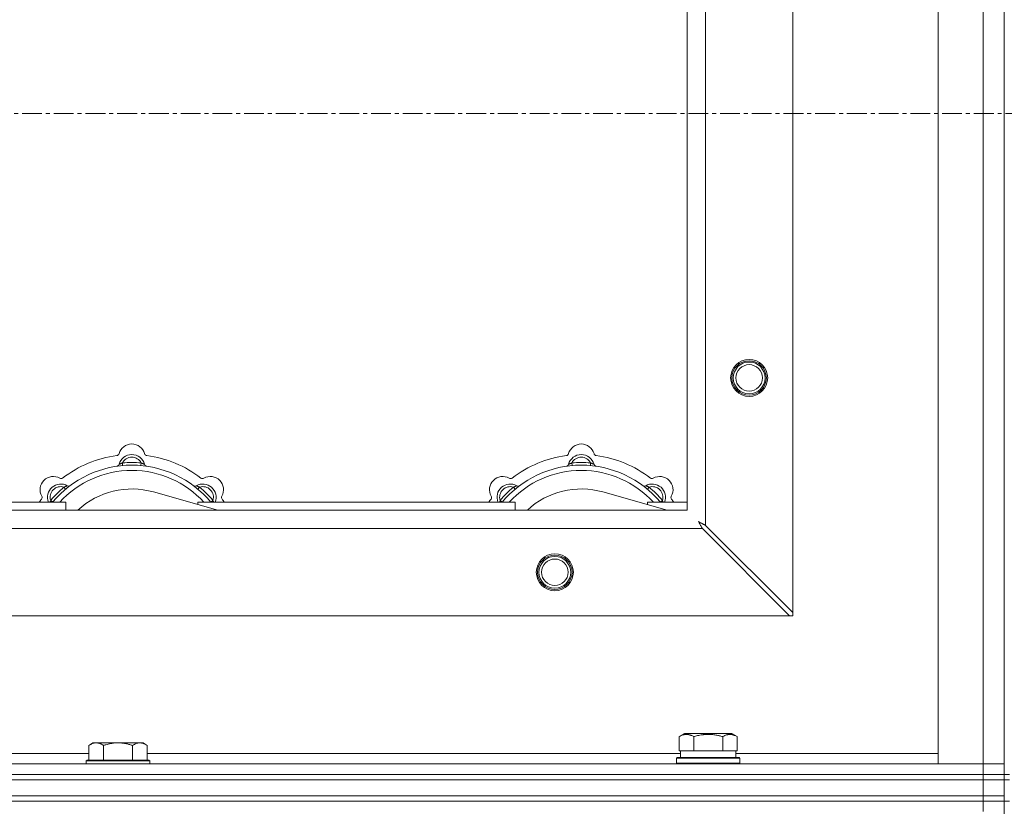
# Model space of a CAD drawing. Units: millimetres. Extents: x 0 to 45942, y -11 to 31500.
# Drawn here: x 5189 to 5561, y 23926 to 24223 of the extents above; entities that cross this region are included whole.
import ezdxf

# ---------------------------------------------------------------- set-up
doc = ezdxf.new("R2010")
doc.units = ezdxf.units.MM
doc.linetypes.add('K5LT_AXLED', pattern=[12, 7.5, -1.5, 1.5, -1.5])
doc.linetypes.add('K5LT_THIN', pattern=[0])
for name, color, linetype, true_color in [('OSI', 2, 'Continuous', 0xffff00), ('R', 1, 'Continuous', 0xff0000), ('WELDING', 7, 'Continuous', 0xffffff)]:
    doc.layers.add(name, color=color, linetype=linetype, true_color=true_color)

msp = doc.modelspace()

# ---------------------------------------------------------------- linework, layer by layer
at = {"layer": 'OSI', "color": 30, "linetype": 'K5LT_AXLED', "lineweight": 18, "true_color": 0xff8000}
msp.add_line((15025.44, 24187.93), (4151.44, 24187.93), dxfattribs=at)
at = {"layer": 'R', "color": 7, "linetype": 'K5LT_THIN', "lineweight": 18}
for p, q in [((5561.44, 24437.93), (5561.44, 23937.93)), ((5536.44, 23941.93), (5536.44, 24433.93)), ((5553.44, 23941.93), (5553.44, 24433.93)), ((5481.44, 24376.72), (5481.44, 23999.15)), ((5448.44, 24343.72), (5448.44, 24032.15)), ((5441.44, 24037.93), (5441.44, 24337.93)), ((5227.98, 24054.78), (5227.89, 24055.77)), ((5234.9, 24054.78), (5234.99, 24055.77)), ((5397.98, 24054.78), (5397.89, 24055.77)), ((5404.9, 24054.78), (5404.99, 24055.77)), ((5206.42, 24045.85), (5205.78, 24046.61)), ((5256.46, 24045.85), (5257.1, 24046.61)), ((5376.42, 24045.85), (5375.78, 24046.61)), ((5426.46, 24045.85), (5427.1, 24046.61)), ((5263.93, 24037.93), (5239.59, 24044.8)), ((5433.93, 24037.93), (5409.59, 24044.8)), ((5086.44, 24040.93), (5206.44, 24040.93)), ((5201.53, 24040.95), (5200.76, 24041.59)), ((5206.44, 24037.93), (5206.44, 24040.93)), ((5256.44, 24040.93), (5256.44, 24040.05)), ((5256.44, 24040.93), (5376.44, 24040.93)), ((5261.36, 24040.95), (5262.13, 24041.59)), ((5371.53, 24040.95), (5370.76, 24041.59)), ((5376.44, 24037.93), (5376.44, 24040.93)), ((5426.44, 24040.93), (5426.44, 24040.05)), ((5426.44, 24040.93), (5441.44, 24040.93)), ((5431.36, 24040.95), (5432.13, 24041.59)), ((4341.44, 24037.93), (5441.44, 24037.93)), ((5481.44, 23999.15), (5448.44, 24032.15)), ((5447.23, 24030.93), (4335.66, 24030.93)), ((5447.23, 24030.93), (5480.23, 23997.93)), ((5480.23, 23997.93), (4302.66, 23997.93)), ((5480.23, 23997.93), (5481.44, 23997.93)), ((5481.44, 23997.93), (5481.44, 23999.15)), ((5438.47, 23952.28), (5440.47, 23953.43)), ((5458.42, 23953.43), (5440.47, 23953.43)), ((5460.41, 23952.28), (5458.42, 23953.43)), ((5216.72, 23949.93), (5215.24, 23948.93)), ((5216.72, 23949.93), (5217.99, 23949.93)), ((5217.99, 23949.93), (5226.24, 23949.93)), ((5226.24, 23949.93), (5234.49, 23949.93)), ((5234.49, 23949.93), (5235.77, 23949.93)), ((5235.77, 23949.93), (5237.24, 23948.93)), ((5438.47, 23952.28), (5438.47, 23946.93)), ((5443.96, 23952.28), (5443.96, 23946.93)), ((5454.93, 23952.28), (5454.93, 23946.93)), ((5460.41, 23952.28), (5460.41, 23946.93)), ((5014.04, 23945.93), (5215.24, 23945.93)), ((5215.24, 23943.43), (5215.24, 23948.93)), ((5220.74, 23943.43), (5220.74, 23948.93)), ((5231.74, 23943.43), (5231.74, 23948.93)), ((5237.24, 23943.43), (5237.24, 23948.93)), ((5237.24, 23945.93), (5438.94, 23945.93)), ((5438.98, 23946.93), (5438.47, 23946.93)), ((5438.94, 23944.43), (5438.94, 23946.93)), ((5438.98, 23946.93), (5443.45, 23946.93)), ((5443.96, 23946.93), (5443.45, 23946.93)), ((5444.97, 23946.93), (5443.96, 23946.93)), ((5444.97, 23946.93), (5453.91, 23946.93)), ((5454.93, 23946.93), (5453.91, 23946.93)), ((5455.43, 23946.93), (5454.93, 23946.93)), ((5455.43, 23946.93), (5459.91, 23946.93)), ((5460.41, 23946.93), (5459.91, 23946.93)), ((5459.94, 23944.43), (5459.94, 23946.93)), ((5459.94, 23945.93), (5536.44, 23945.93)), ((4229.44, 23941.93), (5553.44, 23941.93)), ((5214.54, 23943.43), (5214.24, 23943.13)), ((5214.24, 23941.93), (5214.24, 23943.13)), ((5214.24, 23943.13), (5238.24, 23943.13)), ((5214.54, 23943.43), (5237.94, 23943.43)), ((5237.94, 23943.43), (5238.24, 23943.13)), ((5238.24, 23941.93), (5238.24, 23943.13)), ((5437.44, 23944.13), (5437.62, 23944.43)), ((5437.44, 23942.23), (5437.44, 23944.13)), ((5437.44, 23944.13), (5461.44, 23944.13)), ((5437.44, 23942.23), (5437.62, 23941.93)), ((5437.44, 23942.23), (5461.44, 23942.23)), ((5437.62, 23944.43), (5461.27, 23944.43)), ((5461.44, 23944.13), (5461.27, 23944.43)), ((5461.44, 23942.23), (5461.27, 23941.93)), ((5461.44, 23942.23), (5461.44, 23944.13)), ((5553.44, 23941.93), (5536.44, 23941.93)), ((5553.44, 23941.93), (5561.44, 23941.93)), ((5561.44, 23941.93), (5553.44, 23941.93)), ((5553.44, 23937.93), (5553.44, 23941.93)), ((4229.44, 23937.93), (5553.44, 23937.93)), ((4229.44, 23937.93), (5553.44, 23937.93)), ((4229.44, 23935.93), (5553.44, 23935.93)), ((4229.44, 23935.93), (5553.44, 23935.93)), ((5561.44, 23937.93), (5553.44, 23937.93)), ((5553.44, 23937.93), (5561.44, 23937.93)), ((5553.44, 23935.93), (5553.44, 23937.93)), ((5561.44, 23935.93), (5553.44, 23935.93)), ((5553.44, 23935.93), (5561.44, 23935.93)), ((5553.44, 23929.93), (5553.44, 23935.93)), ((5561.44, 23935.93), (5561.44, 23937.93)), ((5561.44, 23937.93), (5563.44, 23937.93)), ((5561.44, 23929.93), (5561.44, 23935.93)), ((5561.44, 23935.93), (5563.44, 23935.93)), ((4229.44, 23929.93), (5553.44, 23929.93)), ((4229.44, 23929.93), (5553.44, 23929.93)), ((4229.44, 23927.93), (5553.44, 23927.93)), ((5553.44, 23927.93), (4229.44, 23927.93)), ((5553.44, 23929.93), (5561.44, 23929.93)), ((5561.44, 23929.93), (5553.44, 23929.93)), ((5553.44, 23927.93), (5553.44, 23929.93)), ((5561.44, 23927.93), (5553.44, 23927.93)), ((5553.44, 23927.93), (5561.44, 23927.93)), ((5553.44, 23927.93), (5553.44, 23923.93)), ((5561.44, 23927.93), (5561.44, 23929.93)), ((5561.44, 23927.93), (5563.44, 23927.93)), ((5561.44, 23927.93), (5561.44, 23292.93))]:
    msp.add_line(p, q, dxfattribs=at)
for centre, radius in [((5464.94, 24087.93), 7), ((5464.94, 24087.93), 6.5), ((5464.94, 24087.93), 6), ((5464.94, 24087.93), 5), ((5391.44, 24014.43), 7), ((5391.44, 24014.43), 6.5), ((5391.44, 24014.43), 6), ((5391.44, 24014.43), 5)]:
    msp.add_circle(centre, radius, dxfattribs=at)
for centre, radius, start, end in [((5231.44, 24057.93), 5, 15.6548, 164.3452), ((5401.44, 24057.93), 5, 15.6548, 164.3452), ((5231.44, 24015.93), 43, 97.545, 127.455), ((5225.67, 24059.55), 1, 277.545, 344.3452), ((5231.44, 24053.93), 5, 15.2575, 164.7425), ((5231.44, 24053.93), 4, 27.4211, 152.5789), ((5237.22, 24059.55), 1, 195.6548, 262.455), ((5231.44, 24015.93), 43, 52.545, 82.455), ((5401.44, 24015.93), 43, 97.545, 127.455), ((5395.67, 24059.55), 1, 277.545, 344.3452), ((5401.44, 24053.93), 5, 15.2575, 164.7425), ((5401.44, 24053.93), 4, 27.4211, 152.5789), ((5407.22, 24059.55), 1, 195.6548, 262.455), ((5401.44, 24015.93), 43, 52.545, 82.455), ((5231.44, 24015.93), 39, 90, 140.1317), ((5225.65, 24055.51), 1, 278.3207, 344.7425), ((5225.65, 24055.51), 1, 278.3207, 344.7425), ((5231.44, 24015.93), 40, 84.9075, 95.0925), ((5231.44, 24015.93), 39, 39.8683, 90), ((5237.23, 24055.51), 1, 195.2575, 261.6793), ((5237.23, 24055.51), 1, 195.2575, 261.6793), ((5401.44, 24015.93), 39, 90, 140.1317), ((5395.65, 24055.51), 1, 278.3207, 344.7425), ((5395.65, 24055.51), 1, 278.3207, 344.7425), ((5401.44, 24015.93), 40, 84.9075, 95.0925), ((5401.44, 24015.93), 39, 39.8683, 90), ((5407.23, 24055.51), 1, 195.2575, 261.6793), ((5407.23, 24055.51), 1, 195.2575, 261.6793), ((5201.74, 24045.63), 5, 60.6548, 209.3452), ((5231.44, 24015.93), 37, 90, 137.4934), ((5204.68, 24050.86), 1, 240.6548, 307.455), ((5231.44, 24015.93), 37, 42.5066, 90), ((5258.2, 24050.86), 1, 232.545, 299.3452), ((5261.14, 24045.63), 5, 330.6548, 119.3452), ((5371.74, 24045.63), 5, 60.6548, 209.3452), ((5401.44, 24015.93), 37, 90, 137.4934), ((5374.68, 24050.86), 1, 240.6548, 307.455), ((5401.44, 24015.93), 37, 42.5066, 90), ((5428.2, 24050.86), 1, 232.545, 299.3452), ((5431.14, 24045.63), 5, 330.6548, 119.3452), ((5204.57, 24042.8), 5, 60.2575, 201.9632), ((5204.57, 24042.8), 4, 72.4211, 197.5789), ((5231.44, 24015.93), 40, 129.9075, 140.0925), ((5207.55, 24048.01), 1, 240.2575, 306.6793), ((5207.55, 24048.01), 1, 240.2575, 306.6793), ((5255.34, 24048.01), 1, 233.3207, 299.7425), ((5255.34, 24048.01), 1, 233.3207, 299.7425), ((5258.31, 24042.8), 5, 338.0368, 119.7425), ((5258.31, 24042.8), 4, 342.4211, 107.5789), ((5231.44, 24015.93), 40, 39.9075, 50.0925), ((5374.57, 24042.8), 5, 60.2575, 201.9632), ((5374.57, 24042.8), 4, 72.4211, 197.5789), ((5401.44, 24015.93), 40, 129.9075, 140.0925), ((5377.55, 24048.01), 1, 240.2575, 306.6793), ((5377.55, 24048.01), 1, 240.2575, 306.6793), ((5425.34, 24048.01), 1, 233.3207, 299.7425), ((5425.34, 24048.01), 1, 233.3207, 299.7425), ((5428.31, 24042.8), 5, 338.0368, 119.7425), ((5428.31, 24042.8), 4, 342.4211, 107.5789), ((5401.44, 24015.93), 40, 39.9075, 50.0925), ((5196.51, 24042.69), 1, 322.545, 29.3452), ((5231.44, 24015.93), 30, 74.2356, 132.8334), ((5266.37, 24042.69), 1, 150.6548, 217.455), ((5366.51, 24042.69), 1, 322.545, 29.3452), ((5401.44, 24015.93), 30, 74.2356, 132.8334), ((5436.37, 24042.69), 1, 150.6548, 217.455), ((5231.44, 24015.93), 43, 142.545, 144.4513), ((5231.44, 24015.93), 43, 35.5487, 37.455), ((5401.44, 24015.93), 43, 142.545, 144.4513), ((5401.44, 24015.93), 43, 35.5487, 37.455)]:
    msp.add_arc(centre, radius, start, end, dxfattribs=at)
at = {"layer": 'WELDING', "color": 7, "linetype": 'K5LT_THIN', "lineweight": 18}
for p, q in [((5200.58, 24041.14), (5200.5, 24040.93)), ((5200.67, 24041.36), (5200.58, 24041.14)), ((5200.76, 24041.59), (5200.67, 24041.36)), ((5262.13, 24041.59), (5262.21, 24041.36)), ((5262.21, 24041.36), (5262.3, 24041.14)), ((5262.3, 24041.14), (5262.39, 24040.93)), ((5370.58, 24041.14), (5370.5, 24040.93)), ((5370.67, 24041.36), (5370.58, 24041.14)), ((5370.76, 24041.59), (5370.67, 24041.36)), ((5432.13, 24041.59), (5432.21, 24041.36)), ((5432.21, 24041.36), (5432.3, 24041.14)), ((5432.3, 24041.14), (5432.39, 24040.93)), ((5445.96, 24033.48), (5445.8, 24033.57)), ((5445.8, 24033.57), (5446.09, 24033.06)), ((5446.14, 24033.38), (5445.96, 24033.48)), ((5446.09, 24033.06), (5446.1, 24033.05)), ((5446.1, 24033.05), (5446.11, 24033.02)), ((5446.11, 24033.02), (5446.13, 24032.98)), ((5446.13, 24032.98), (5446.18, 24032.89)), ((5446.23, 24033.33), (5446.14, 24033.38)), ((5446.18, 24032.89), (5446.28, 24032.71)), ((5446.27, 24033.31), (5446.23, 24033.33)), ((5446.29, 24033.3), (5446.27, 24033.31)), ((5446.28, 24032.71), (5446.38, 24032.54)), ((5446.31, 24033.29), (5446.29, 24033.3)), ((5446.47, 24033.2), (5446.31, 24033.29)), ((5446.38, 24032.54), (5446.38, 24032.52)), ((5446.38, 24032.52), (5446.39, 24032.5)), ((5446.39, 24032.5), (5446.42, 24032.45)), ((5446.42, 24032.45), (5446.47, 24032.36)), ((5446.65, 24033.1), (5446.47, 24033.2)), ((5446.47, 24032.36), (5446.57, 24032.17)), ((5446.57, 24032.17), (5446.66, 24032)), ((5446.75, 24033.05), (5446.65, 24033.1)), ((5446.66, 24032), (5446.67, 24031.99)), ((5446.67, 24031.99), (5446.68, 24031.97)), ((5446.68, 24031.97), (5446.7, 24031.92)), ((5446.7, 24031.92), (5446.76, 24031.82)), ((5446.79, 24033.02), (5446.75, 24033.05)), ((5446.76, 24031.82), (5446.86, 24031.63)), ((5446.82, 24033.01), (5446.79, 24033.02)), ((5446.83, 24033.01), (5446.82, 24033.01)), ((5446.99, 24032.92), (5446.83, 24033.01)), ((5446.86, 24031.63), (5446.94, 24031.47)), ((5446.94, 24031.47), (5446.95, 24031.45)), ((5446.95, 24031.45), (5446.97, 24031.43)), ((5446.97, 24031.43), (5446.99, 24031.38)), ((5447.18, 24032.82), (5446.99, 24032.92)), ((5446.99, 24031.38), (5447.05, 24031.28)), ((5447.27, 24032.77), (5447.18, 24032.82)), ((5447.32, 24032.74), (5447.27, 24032.77)), ((5447.35, 24032.73), (5447.32, 24032.74)), ((5447.36, 24032.72), (5447.35, 24032.73)), ((5447.5, 24032.64), (5447.36, 24032.72)), ((5447.71, 24032.54), (5447.5, 24032.64)), ((5447.81, 24032.48), (5447.71, 24032.54)), ((5447.86, 24032.46), (5447.81, 24032.48)), ((5447.88, 24032.44), (5447.86, 24032.46)), ((5447.9, 24032.44), (5447.88, 24032.44)), ((5448.03, 24032.36), (5447.9, 24032.44)), ((5448.44, 24032.15), (5448.03, 24032.36)), ((5447.05, 24031.28), (5447.14, 24031.1)), ((5447.14, 24031.1), (5447.23, 24030.93))]:
    msp.add_line(p, q, dxfattribs=at)
for points, knots in [([(5227.89, 24055.77), (5227.82, 24055.74), (5227.68, 24055.68), (5227.48, 24055.59), (5227.32, 24055.52), (5227.17, 24055.46), (5226.99, 24055.39), (5226.84, 24055.33), (5226.74, 24055.29), (5226.68, 24055.27), (5226.63, 24055.25), (5226.62, 24055.25), (5226.62, 24055.25)], [0, 0, 0, 0, 1.543644, 2.917435, 4.093018, 5.260536, 6.386781, 8.556995, 9.6064, 10.60913, 11.565185, 13, 13, 13, 13]), ([(5234.99, 24055.77), (5235.07, 24055.74), (5235.21, 24055.68), (5235.4, 24055.59), (5235.57, 24055.52), (5235.72, 24055.46), (5235.89, 24055.39), (5236.04, 24055.33), (5236.15, 24055.29), (5236.21, 24055.27), (5236.25, 24055.25), (5236.27, 24055.25), (5236.27, 24055.25)], [0, 0, 0, 0, 1.543645, 2.917436, 4.093019, 5.260537, 6.386782, 8.556995, 9.606401, 10.609131, 11.565186, 13, 13, 13, 13]), ([(5397.89, 24055.77), (5397.82, 24055.74), (5397.68, 24055.68), (5397.48, 24055.59), (5397.32, 24055.52), (5397.17, 24055.46), (5396.99, 24055.39), (5396.84, 24055.33), (5396.74, 24055.29), (5396.68, 24055.27), (5396.63, 24055.25), (5396.62, 24055.25), (5396.62, 24055.25)], [0, 0, 0, 0, 1.543644, 2.917435, 4.093018, 5.260536, 6.386781, 8.556995, 9.6064, 10.60913, 11.565185, 13, 13, 13, 13]), ([(5404.99, 24055.77), (5405.07, 24055.74), (5405.21, 24055.68), (5405.4, 24055.59), (5405.57, 24055.52), (5405.72, 24055.46), (5405.89, 24055.39), (5406.04, 24055.33), (5406.15, 24055.29), (5406.21, 24055.27), (5406.25, 24055.25), (5406.27, 24055.25), (5406.27, 24055.25)], [0, 0, 0, 0, 1.543645, 2.917436, 4.093019, 5.260537, 6.386782, 8.556995, 9.606401, 10.609131, 11.565186, 13, 13, 13, 13]), ([(5205.78, 24046.61), (5205.86, 24046.64), (5206, 24046.7), (5206.2, 24046.78), (5206.37, 24046.84), (5206.51, 24046.91), (5206.69, 24046.98), (5206.83, 24047.04), (5206.94, 24047.09), (5207, 24047.12), (5207.04, 24047.14), (5207.05, 24047.14), (5207.05, 24047.14)], [0, 0, 0, 0, 1.543645, 2.917436, 4.093019, 5.260537, 6.386782, 8.556995, 9.606401, 10.609131, 11.565186, 13, 13, 13, 13]), ([(5257.1, 24046.61), (5257.03, 24046.64), (5256.88, 24046.7), (5256.69, 24046.78), (5256.52, 24046.84), (5256.37, 24046.91), (5256.2, 24046.98), (5256.05, 24047.04), (5255.95, 24047.09), (5255.89, 24047.12), (5255.84, 24047.14), (5255.83, 24047.14), (5255.83, 24047.14)], [0, 0, 0, 0, 1.543644, 2.917435, 4.093018, 5.260536, 6.386781, 8.556995, 9.6064, 10.60913, 11.565185, 13, 13, 13, 13]), ([(5375.78, 24046.61), (5375.86, 24046.64), (5376, 24046.7), (5376.2, 24046.78), (5376.37, 24046.84), (5376.51, 24046.91), (5376.69, 24046.98), (5376.83, 24047.04), (5376.94, 24047.09), (5377, 24047.12), (5377.04, 24047.14), (5377.05, 24047.14), (5377.05, 24047.14)], [0, 0, 0, 0, 1.543645, 2.917436, 4.093019, 5.260537, 6.386782, 8.556995, 9.606401, 10.609131, 11.565186, 13, 13, 13, 13]), ([(5427.1, 24046.61), (5427.03, 24046.64), (5426.88, 24046.7), (5426.69, 24046.78), (5426.52, 24046.84), (5426.37, 24046.91), (5426.2, 24046.98), (5426.05, 24047.04), (5425.95, 24047.09), (5425.89, 24047.12), (5425.84, 24047.14), (5425.83, 24047.14), (5425.83, 24047.14)], [0, 0, 0, 0, 1.543644, 2.917435, 4.093018, 5.260536, 6.386781, 8.556995, 9.6064, 10.60913, 11.565185, 13, 13, 13, 13]), ([(5443.96, 23952.28), (5443.63, 23952.47), (5443.24, 23952.67), (5442.74, 23952.85), (5442.48, 23952.94), (5442.2, 23953.01), (5441.92, 23953.07), (5441.59, 23953.11), (5441.23, 23953.13), (5440.88, 23953.12), (5440.56, 23953.08), (5440.21, 23953.01), (5439.78, 23952.89), (5439.18, 23952.66), (5438.73, 23952.43), (5438.47, 23952.28)], [0, 0, 0, 0, 2.912728, 3.529104, 4.366059, 5.20805, 5.90491, 6.841792, 7.999747, 8.992853, 9.878966, 10.753647, 12.031595, 13.665019, 16, 16, 16, 16]), ([(5454.93, 23952.28), (5454.69, 23952.35), (5454.07, 23952.52), (5452.95, 23952.78), (5451.82, 23952.97), (5450.87, 23953.07), (5450.23, 23953.11), (5449.73, 23953.13), (5449.37, 23953.13), (5449.03, 23953.12), (5448.63, 23953.11), (5448.18, 23953.08), (5447.72, 23953.04), (5447.07, 23952.96), (5446.05, 23952.8), (5444.95, 23952.55), (5444.2, 23952.35), (5443.96, 23952.28)], [0, 0, 0, 0, 2.896048, 7.635036, 13.675312, 16.352744, 19.030177, 21.193346, 22.27493, 23.356515, 25.164905, 26.973294, 28.781684, 30.590074, 34.691771, 40.985529, 43.953237, 43.953237, 43.953237, 43.953237]), ([(5460.41, 23952.28), (5460.09, 23952.47), (5459.69, 23952.67), (5459.19, 23952.85), (5458.93, 23952.94), (5458.66, 23953.01), (5458.37, 23953.07), (5458.05, 23953.11), (5457.69, 23953.13), (5457.34, 23953.12), (5457.02, 23953.08), (5456.67, 23953.01), (5456.23, 23952.89), (5455.63, 23952.66), (5455.19, 23952.43), (5454.93, 23952.28)], [0, 0, 0, 0, 2.912728, 3.529104, 4.366059, 5.20805, 5.90491, 6.841792, 7.999747, 8.992853, 9.878966, 10.753647, 12.031595, 13.665019, 16, 16, 16, 16]), ([(5215.24, 23948.93), (5215.43, 23949.06), (5215.71, 23949.23), (5216.17, 23949.48), (5216.59, 23949.67), (5217.05, 23949.81), (5217.44, 23949.9), (5217.76, 23949.93), (5217.93, 23949.93), (5217.99, 23949.93)], [0, 0, 0, 0, 2.066603, 3.173746, 5.147824, 6.604769, 8.158967, 9.382212, 10, 10, 10, 10]), ([(5217.99, 23949.93), (5218.12, 23949.93), (5218.37, 23949.92), (5218.77, 23949.85), (5219.2, 23949.74), (5219.63, 23949.57), (5220.15, 23949.31), (5220.5, 23949.09), (5220.74, 23948.93)], [0, 0, 0, 0, 1.223859, 2.39982, 3.845706, 5.448847, 6.557806, 9, 9, 9, 9]), ([(5220.74, 23948.93), (5220.86, 23948.97), (5221.16, 23949.07), (5221.75, 23949.25), (5222.57, 23949.48), (5223.43, 23949.66), (5224.23, 23949.79), (5224.78, 23949.86), (5225.23, 23949.9), (5225.57, 23949.92), (5225.91, 23949.93), (5226.13, 23949.93), (5226.24, 23949.93)], [0, 0, 0, 0, 1.445393, 3.758023, 7.226967, 11.441055, 14.080791, 16.720528, 18.040396, 19.360264, 20.680132, 22, 22, 22, 22]), ([(5226.24, 23949.93), (5226.38, 23949.93), (5226.66, 23949.93), (5227.07, 23949.91), (5227.48, 23949.88), (5228.02, 23949.82), (5228.68, 23949.73), (5229.61, 23949.55), (5230.45, 23949.34), (5231.2, 23949.11), (5231.56, 23948.99), (5231.74, 23948.93)], [0, 0, 0, 0, 1.619608, 3.239216, 4.858824, 6.478431, 9.606212, 12.733992, 17.553195, 19.776598, 22, 22, 22, 22]), ([(5231.74, 23948.93), (5231.93, 23949.06), (5232.21, 23949.23), (5232.67, 23949.48), (5233.09, 23949.67), (5233.55, 23949.81), (5233.94, 23949.9), (5234.26, 23949.93), (5234.43, 23949.93), (5234.49, 23949.93)], [0, 0, 0, 0, 2.066603, 3.173746, 5.147824, 6.604769, 8.158967, 9.382212, 10, 10, 10, 10]), ([(5234.49, 23949.93), (5234.62, 23949.93), (5234.87, 23949.92), (5235.27, 23949.85), (5235.7, 23949.74), (5236.13, 23949.57), (5236.65, 23949.31), (5237, 23949.09), (5237.24, 23948.93)], [0, 0, 0, 0, 1.223859, 2.39982, 3.845706, 5.448847, 6.557806, 9, 9, 9, 9])]:
    msp.add_open_spline(points, degree=3, knots=knots, dxfattribs=at)

doc.saveas('drawing.dxf')
